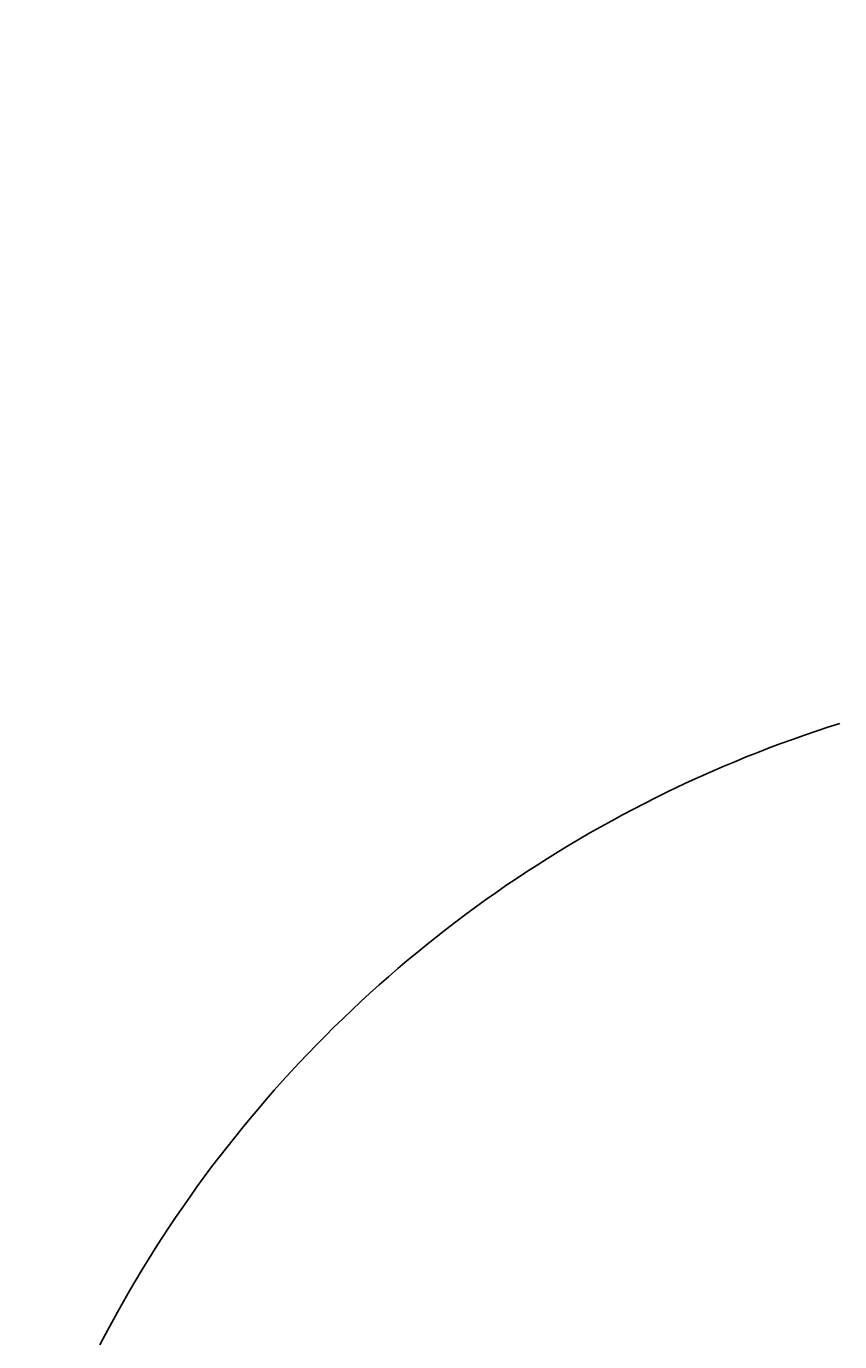
# Model space of a CAD drawing. Extents: x 64 to 3300, y 64 to 2312.
# Drawn here: x 1779 to 1844, y 1631 to 1735 of the extents above; entities that cross this region are included whole.
import ezdxf

# ---------------------------------------------------------------- set-up
doc = ezdxf.new("R2010")
doc.units = 0
doc.header["$LTSCALE"] = 4
doc.layers.get('0').update_dxf_attribs({"linetype": 'CONTINUOUS'})
doc.layers.get('DEFPOINTS').update_dxf_attribs({"linetype": 'CONTINUOUS'})
doc.layers.add('DIMENSIONS_ISO_', color=7, linetype='CONTINUOUS')
doc.layers.add('VISIBLE_EDGES_ISO_', color=7, linetype='CONTINUOUS')
doc.styles.add('VBG-RF-ISO', font='txt.shx', dxfattribs={"bigfont": 'bigfont.shx'})
doc.dimstyles.get("Standard").update_dxf_attribs({"dimtxt": 0.18, "dimasz": 0.18, "dimexe": 0.18, "dimexo": 0.0625, "dimgap": 0.09, "dimtad": 0, "dimtih": 1, "dimtoh": 1, "dimzin": 0, "dimcen": 0.09, "dimazin": 3, "dimtfac": 1, "dimtofl": 0, "dimtmove": 0, "dimatfit": 3})

# ---------------------------------------------------------------- blocks, each defined once
blk = doc.blocks.new('FILLED-1')
at = {"color": 0}
for p, q in [((0, 0), (-1, 0.15625)), ((-1, 0.15625), (-1, -0.15625)), ((-1, 0), (0, 0)), ((-1, -0.15625), (0, 0))]:
    blk.add_line(p, q, dxfattribs=at)
at = {"color": 0, "flags": 128}
blk.add_lwpolyline([(-1, -0.15625), (0, 0), (-1, 0.15625), (-1, -0.15625)], dxfattribs=at)
at = {"color": 0}
blk.add_solid([(-1, -0.15625), (0, 0), (-1, 0.15625), (-1, -0.15625)], dxfattribs=at)
blk = doc.blocks.new('*U106')
at = {"layer": 'DIMENSIONS_ISO_', "style": 'VBG-RF-ISO'}
blk.add_text('114,5 (Alternative couplingbeam position +25mm)', height=14, dxfattribs=at).set_placement((1719.08, 1271.97))
blk = doc.blocks.new('*D105')
at = {"layer": 'DEFPOINTS', "color": 0, "linetype": 'CONTINUOUS'}
for p in [(1586.98, 1790.7), (1701.48, 1433.7), (1586.98, 1265.7)]:
    blk.add_point(p, dxfattribs=at)
at = {"layer": 'DIMENSIONS_ISO_', "color": 7, "linetype": 'CONTINUOUS'}
for p, q in [((1586.98, 1786.7), (1586.98, 1257.7)), ((1701.48, 1429.7), (1701.48, 1257.7)), ((1602.98, 1265.7), (1685.48, 1265.7)), ((1701.48, 1265.7), (2274.62, 1265.7))]:
    blk.add_line(p, q, dxfattribs=at)
blk.add_blockref('*U106', (0, 0))
at = {"layer": 'DIMENSIONS_ISO_', "color": 7, "linetype": 'CONTINUOUS', "xscale": 16, "yscale": 16, "zscale": 16, "rotation": 180}
blk.add_blockref('FILLED-1', (1586.98, 1265.7), dxfattribs=at)
at = {"layer": 'DIMENSIONS_ISO_', "color": 7, "linetype": 'CONTINUOUS', "xscale": 16, "yscale": 16, "zscale": 16}
blk.add_blockref('FILLED-1', (1701.48, 1265.7), dxfattribs=at)
blk = doc.blocks.new('*U122')
at = {"layer": 'DIMENSIONS_ISO_', "style": 'VBG-RF-ISO'}
blk.add_text('272', height=14, rotation=90, dxfattribs=at).set_placement((2248.61, 1636.03))
blk = doc.blocks.new('*D121')
at = {"layer": 'DEFPOINTS', "color": 0, "linetype": 'CONTINUOUS'}
for p in [(2126.98, 1790.7), (2250.21, 1790.7), (1722.48, 1518.7)]:
    blk.add_point(p, dxfattribs=at)
at = {"layer": 'DIMENSIONS_ISO_', "color": 7, "linetype": 'CONTINUOUS'}
for p, q in [((2130.98, 1790.7), (2258.21, 1790.7)), ((2250.21, 1534.7), (2250.21, 1774.7)), ((1726.48, 1518.7), (2258.21, 1518.7))]:
    blk.add_line(p, q, dxfattribs=at)
blk.add_blockref('*U122', (0, 0))
at = {"layer": 'DIMENSIONS_ISO_', "color": 7, "linetype": 'CONTINUOUS', "xscale": 16, "yscale": 16, "zscale": 16}
for p, rotation in [((2250.21, 1790.7), 90), ((2250.21, 1518.7), 270)]:
    blk.add_blockref('FILLED-1', p, dxfattribs=dict(at, rotation=rotation))

msp = doc.modelspace()

# ---------------------------------------------------------------- linework, layer by layer
at = {"layer": 'VISIBLE_EDGES_ISO_'}
msp.add_polyline3d([(1843.86, 1679.89, 0), (1842.92, 1679.59, 0), (1841.98, 1679.28, 0), (1841.05, 1678.96, 0), (1840.12, 1678.63, 0), (1839.19, 1678.29, 0), (1838.26, 1677.95, 0), (1837.34, 1677.59, 0), (1836.43, 1677.23, 0), (1835.51, 1676.85, 0), (1834.6, 1676.47, 0), (1833.7, 1676.08, 0), (1832.79, 1675.68, 0), (1831.89, 1675.27, 0), (1831, 1674.85, 0), (1830.11, 1674.42, 0), (1829.22, 1673.99, 0), (1828.34, 1673.54, 0), (1827.47, 1673.09, 0), (1826.59, 1672.63, 0), (1825.73, 1672.16, 0), (1824.86, 1671.68, 0), (1824, 1671.19, 0), (1823.15, 1670.7, 0), (1822.3, 1670.2, 0), (1821.46, 1669.68, 0), (1820.62, 1669.16, 0), (1819.79, 1668.63, 0), (1818.96, 1668.1, 0), (1818.14, 1667.55, 0), (1817.32, 1667, 0), (1816.51, 1666.44, 0), (1815.7, 1665.87, 0), (1814.9, 1665.29, 0), (1814.11, 1664.71, 0), (1813.32, 1664.12, 0), (1812.54, 1663.52, 0), (1811.76, 1662.91, 0), (1810.99, 1662.29, 0), (1810.23, 1661.67, 0), (1809.47, 1661.04, 0), (1808.72, 1660.4, 0), (1807.97, 1659.76, 0), (1807.23, 1659.11, 0), (1806.5, 1658.45, 0), (1805.77, 1657.78, 0), (1805.05, 1657.11, 0), (1804.34, 1656.42, 0), (1803.64, 1655.74, 0), (1802.94, 1655.04, 0), (1802.25, 1654.34, 0), (1801.56, 1653.63, 0), (1800.88, 1652.92, 0), (1800.21, 1652.2, 0), (1799.55, 1651.47, 0), (1798.89, 1650.73, 0), (1798.24, 1649.99, 0), (1797.6, 1649.24, 0), (1796.97, 1648.49, 0), (1796.34, 1647.73, 0), (1795.72, 1646.96, 0), (1795.11, 1646.19, 0), (1794.51, 1645.41, 0), (1793.91, 1644.63, 0), (1793.32, 1643.84, 0), (1792.74, 1643.04, 0), (1792.17, 1642.24, 0), (1791.61, 1641.44, 0), (1791.05, 1640.62, 0), (1790.5, 1639.81, 0), (1789.96, 1638.98, 0), (1789.43, 1638.16, 0), (1788.91, 1637.32, 0), (1788.39, 1636.48, 0), (1787.89, 1635.64, 0), (1787.39, 1634.79, 0), (1786.9, 1633.94, 0), (1786.42, 1633.08, 0), (1785.94, 1632.22, 0), (1785.48, 1631.35, 0), (1785.02, 1630.48, 0)], dxfattribs=at)

# ---------------------------------------------------------------- dimensions: what is measured, and where the dimension line sits
at = {"layer": 'DIMENSIONS_ISO_', "color": 7, "linetype": 'CONTINUOUS'}
dim = msp.add_linear_dim(base=(1586.9836, 1265.6999), p1=(1701.4836, 1433.6999), p2=(1586.9836, 1790.6997), angle=180, text='<>{ (Alternative couplingbeam position +25mm)\\P}', dimstyle='Standard', override={"dimtoh": 0, "dimdec": 2, "dimtp": 0, "dimtm": 0, "dimtdec": 2, "dimtofl": 0, "dimatfit": 2, "dimtvp": -0.25}, dxfattribs=at)
dim.commit()
dim.dimension.update_dxf_attribs({"geometry": '*D105', "text_midpoint": (1996.0503, 1265.6999), "dimtype": 128})
dim = msp.add_linear_dim(base=(2250.2137, 1790.6997), p1=(1722.4836, 1518.6997), p2=(2126.9836, 1790.6997), angle=90, dimstyle='Standard', override={"dimtoh": 0, "dimdec": 2, "dimtp": 0, "dimtm": 0, "dimtdec": 2, "dimtofl": 0, "dimatfit": 1}, dxfattribs=at)
dim.commit()
dim.dimension.update_dxf_attribs({"geometry": '*D121', "text_midpoint": (2250.2137, 1654.6997), "dimtype": 128})

doc.saveas('drawing.dxf')
